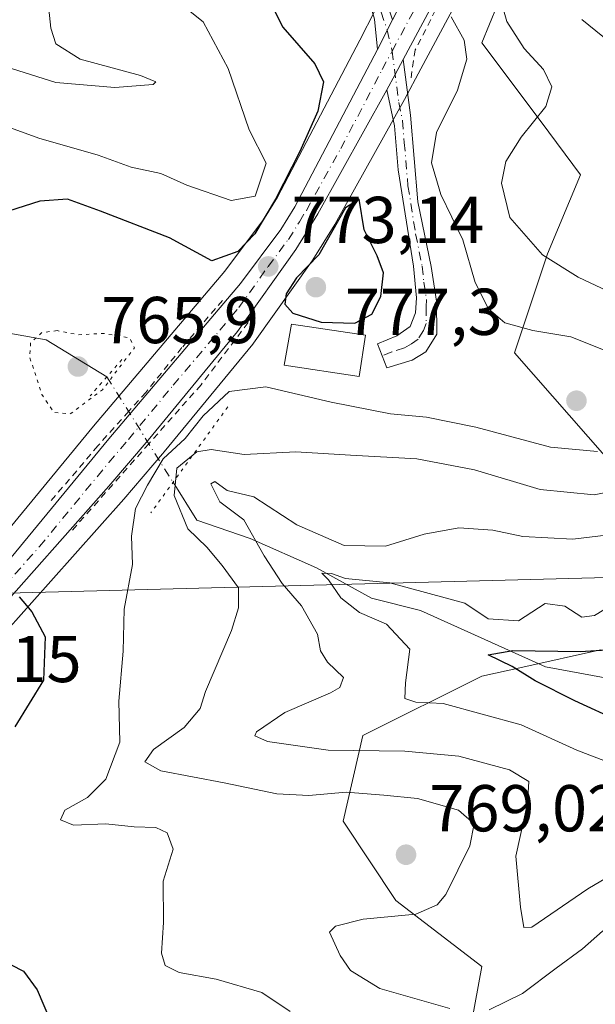
# Model space of a CAD drawing. Units: metres. Extents: x 658723 to 661435, y 4725626 to 4727991.
# Drawn here: x 659600 to 659687, y 4726715 to 4726863 of the extents above; entities that cross this region are included whole.
import ezdxf

# ---------------------------------------------------------------- set-up
doc = ezdxf.new("R2010")
doc.units = ezdxf.units.M
doc.header["$MEASUREMENT"] = 0
for name, pattern in [('DGN Style 2', [1.6480167562047852, 0.988810053722871, -0.6592067024819142]), ('DGN Style 4', [2.6384748266838614, 1.318413404963828, -0.6592067024819142, 0.001648016756204785, -0.6592067024819142]), ('DGN Style 5', [1.1536117293433497, 0.4944050268614355, -0.6592067024819142])]:
    doc.linetypes.add(name, pattern=pattern)
for name, color, linetype, lineweight in [('Arbolado forestal CxS', 92, 'Continuous', 0), ('Camino Cxs', 7, 'Continuous', 0), ('Camino eje', 30, 'DGN Style 4', 13), ('Carretera de calzada única Cxs', 7, 'Continuous', 13), ('Carretera de calzada única eje', 7, 'DGN Style 4', 0), ('Corriente natural lineal', 142, 'Continuous', 13), ('Corriente natural lineal oculto', 9, 'DGN Style 4', 13), ('Curva de nivel maestra', 30, 'Continuous', 30), ('Curva de nivel normal', 30, 'Continuous', 0), ('Curva de nivel normal depresión', 30, 'DGN Style 5', 0), ('Edificación Cxs', 1, 'Continuous', 13), ('Matorral CxS', 135, 'Continuous', 0), ('Núcleo urbano CxS', 7, 'Continuous', 0), ('Puente lineal', 2, 'DGN Style 5', 0), ('Punto de cota en terreno', 7, 'Continuous', 0), ('Rótulo de punto de cota en terreno', 7, 'Continuous', 0), ('Tendido', 6, 'Continuous', 0), ('Valla', 7, 'DGN Style 2', 0)]:
    doc.layers.add(name, color=color, linetype=linetype, lineweight=lineweight)
doc.styles.add('Style-Arial', font='txt')

# ---------------------------------------------------------------- blocks, each defined once
blk = doc.blocks.new('*U10')
at = {"layer": 'Arbolado forestal CxS', "color": 92, "linetype": 'Continuous', "lineweight": 0}
blk.add_polyline3d([(659668.0871000001, 4726709.286699999, 766.2053000000016), (659670.0822999999, 4726720.263499999, 761.741599999994), (659657.1105000004, 4726730.241699999, 767.3307999999961), (659649.1277000001, 4726742.216499999, 765.781099999993), (659652.1218999998, 4726755.188300001, 758.029999999999), (659670.0831000004, 4726764.1691, 751.559500000003), (659676.3010999998, 4726765.5505, 751.3387999999978), (659688.0453000005, 4726768.1599, 752.4189000000042), (659709.9981000006, 4726764.168500001, 747.9771000000038), (659735.9420999996, 4726765.165300001, 741.8364000000003), (659760.8894999997, 4726775.1437, 738.7358999999997), (659767.8746999997, 4726786.1205, 737.4986999999965), (659751.9086999996, 4726802.085700001, 741.3007999999973), (659734.9448999995, 4726804.081900001, 749.7548999999999), (659715.9858999997, 4726799.0931, 760.4144999999991), (659689.0437000003, 4726797.097300001, 770.4679999999935), (659675.0740999999, 4726813.063300001, 771.4361999999965), (659680.0632999997, 4726828.031099999, 764.3717000000034), (659685.0525000002, 4726840.004899999, 761.9067000000068), (659679.0654999996, 4726847.987700001, 765.420100000003), (659670.0849000001, 4726859.9619, 768.5337000000001), (659677.0702999998, 4726876.9255, 765.2837000000001)], dxfattribs=at)
blk = doc.blocks.new('5PATER')
at = {"layer": 'Punto de cota en terreno', "linetype": 'Continuous', "lineweight": 0}
h = blk.add_hatch(color=51, dxfattribs=at)
edge = h.paths.add_edge_path()
edge.add_ellipse((0, 0), major_axis=(-0.1095731443231308, -0.1110710700762829), ratio=0.9994222409660322, start_angle=0, end_angle=360)

msp = doc.modelspace()

# ---------------------------------------------------------------- linework, layer by layer
at = {"layer": 'Arbolado forestal CxS', "color": 92, "linetype": 'Continuous', "lineweight": 0}
msp.add_polyline3d([(659677.0702999998, 4726876.9255, 765.2837000000001), (659670.0849000001, 4726859.9619, 768.5337000000001), (659679.0654999996, 4726847.987700001, 765.420100000003), (659685.0525000002, 4726840.004899999, 761.9067000000068), (659680.0632999997, 4726828.031099999, 764.3717000000034), (659675.0740999999, 4726813.063300001, 771.4361999999965), (659689.0437000003, 4726797.097300001, 770.4679999999935), (659715.9858999997, 4726799.0931, 760.4144999999991), (659734.9448999995, 4726804.081900001, 749.7548999999999), (659751.9086999996, 4726802.085700001, 741.3007999999973), (659767.8746999997, 4726786.1205, 737.4986999999965), (659760.8894999997, 4726775.1437, 738.7358999999997), (659735.9420999996, 4726765.165300001, 741.8364000000003), (659709.9981000006, 4726764.168500001, 747.9771000000038), (659688.0453000005, 4726768.1599, 752.4189000000042), (659676.3010999998, 4726765.5505, 751.3387999999978), (659670.0831000004, 4726764.1691, 751.559500000003), (659652.1218999998, 4726755.188300001, 758.029999999999), (659649.1277000001, 4726742.216499999, 765.781099999993), (659657.1105000004, 4726730.241699999, 767.3307999999961), (659670.0822999999, 4726720.263499999, 761.741599999994), (659668.0871000001, 4726709.286699999, 766.2053000000016)], dxfattribs=at)
at = {"layer": 'Camino Cxs', "color": 7, "linetype": 'Continuous', "lineweight": 0, "extrusion": (0.07404998901499547, 0.1460457425093926, 0.9865025292525912), "elevation": 739946.6087531296, "flags": 128}
msp.add_lwpolyline([(1549253.80776859, -4453164.851028293), (1549253.80776859, -4453159.744339356)], dxfattribs=at)
at = {"layer": 'Camino Cxs', "color": 7, "linetype": 'Continuous', "lineweight": 0, "extrusion": (0.8815635861546354, -0.4715188211970772, 0.02270781414177565), "elevation": -1647254.063648096, "flags": 128}
msp.add_lwpolyline([(4479216.435429416, 38187.10178179847), (4479219.046873518, 38186.84521564145), (4479221.652752262, 38187.04686763854)], dxfattribs=at)
at = {"layer": 'Camino Cxs', "color": 7, "linetype": 'Continuous', "lineweight": 0}
for points in [[(659654.3251, 4726858.960100001, 772.0068000000028), (659653.8901000004, 4726863.530099999, 771.5345999999992), (659651.3300999999, 4726872.140100001, 770.6143000000012), (659649.6801000005, 4726877.200099999, 774.0362000000023), (659648.5800999999, 4726881.920100001, 776.0103999999993), (659648.3000999996, 4726886.850099999, 772.3929000000062), (659649.1101000002, 4726894.440099999, 771.8078999999999), (659653.0500999996, 4726906.7401, 771.4217999999966), (659655.1001000004, 4726911.300100001, 771.3684999999969), (659655.9301000005, 4726912.8101, 770.9478999999993), (659659.2701000003, 4726917.120100001, 771.3984999999958), (659662.6601, 4726919.850099999, 774.773000000001), (659666.8201000001, 4726921.9001, 778.3058000000019), (659669.7401000002, 4726922.290100001, 776.7969000000013), (659672.8601000002, 4726922.1501, 774.395399999994), (659676.3701, 4726921.380100001, 773.3625000000029), (659681.0100999996, 4726919.530099999, 771.9627000000038), (659685.4250999996, 4726918.1601, 770.9116000000067)], [(659681.8251, 4726912.090100001, 770.9575999999943), (659678.4801000003, 4726916.630100001, 771.4722000000039), (659676.2100999998, 4726918.4001, 772.4514000000055), (659672.5500999996, 4726919.8201, 774.5500999999931), (659669.8400999998, 4726919.940099999, 776.0237000000053), (659667.5100999996, 4726919.630100001, 777.1174000000028), (659663.9301000005, 4726917.860099999, 773.2502999999998), (659660.9501, 4726915.470100001, 772.1273999999976), (659657.2001, 4726910.2501, 771.7621999999974), (659655.2401000002, 4726905.9001, 772.9977000000072), (659651.4101, 4726893.950099999, 770.5430000000051), (659650.6501000002, 4726886.790100001, 771.318499999994), (659650.9101, 4726882.2501, 772.5798999999971), (659651.9401000004, 4726877.8301, 770.8806999999942), (659654.1700999998, 4726870.8301, 770.2749000000041), (659656.6032999996, 4726863.453299999, 771.1705999999978)], [(659654.1700999998, 4726870.8301, 770.2749000000041), (659656.6032999996, 4726863.453299999, 771.1705999999978), (659654.3251, 4726858.960100001, 772.0068000000028), (659653.8901000004, 4726863.530099999, 771.5345999999992)], [(659658.2150999998, 4726857.440099999, 771.6609999999928), (659659.3000999996, 4726849.020099999, 772.8521999999939), (659660.4301000005, 4726835.9301, 773.1652000000031), (659662.4301000005, 4726826.1501, 772.7902999999933), (659663.2500999998, 4726820.880100001, 773.0200999999943), (659663.3101000005, 4726815.880100001, 773.7366999999941), (659661.6300999997, 4726813.210100001, 774.3649000000005), (659659.5800999999, 4726811.9801, 774.7195000000065), (659655.7100999998, 4726810.8101, 775.5865000000049), (659654.3300999999, 4726814.4101, 774.9026000000014), (659657.2600999996, 4726815.6501, 774.0712999999961), (659659.2801000001, 4726817.050100001, 773.744000000006), (659660.0701000001, 4726819.130100001, 773.6561999999976), (659660.2301000003, 4726821.4101, 773.7324999999983), (659659.7500999998, 4726826.170100001, 773.695200000002), (659657.4401000004, 4726840.7501, 773.6970000000001), (659656.9001000002, 4726847.4101, 772.7896000000038), (659655.7533, 4726852.840100001, 771.7158999999957)]]:
    msp.add_polyline3d(points, dxfattribs=at)
msp.add_polyline3d([(659655.7533, 4726852.840100001, 771.7158999999957), (659656.9901000002, 4726855.140100001, 771.459400000007), (659658.2150999998, 4726857.440099999, 771.6609999999928), (659659.3000999996, 4726849.020099999, 772.8521999999939), (659660.4301000005, 4726835.9301, 773.1652000000031), (659662.4301000005, 4726826.1501, 772.7902999999933), (659663.2500999998, 4726820.880100001, 773.0200999999943), (659663.3101000005, 4726815.880100001, 773.7366999999941), (659661.6300999997, 4726813.210100001, 774.3649000000005), (659659.5800999999, 4726811.9801, 774.7195000000065), (659655.7100999998, 4726810.8101, 775.5865000000049), (659654.3300999999, 4726814.4101, 774.9026000000014), (659657.2600999996, 4726815.6501, 774.0712999999961), (659659.2801000001, 4726817.050100001, 773.744000000006), (659660.0701000001, 4726819.130100001, 773.6561999999976), (659660.2301000003, 4726821.4101, 773.7324999999983), (659659.7500999998, 4726826.170100001, 773.695200000002), (659657.4401000004, 4726840.7501, 773.6970000000001), (659656.9001000002, 4726847.4101, 772.7896000000038)], close=True, dxfattribs=at)
at = {"layer": 'Camino eje', "color": 30, "linetype": 'DGN Style 4', "lineweight": 13}
for points in [[(659654.0301000001, 4726867.1801, 770.8506999999955), (659655.7928999999, 4726861.8551, 771.4504000000015), (659656.5324999997, 4726858.707699999, 771.4769999999991)], [(659656.5324999997, 4726858.707699999, 771.4769999999991), (659657.5301000001, 4726850.9301, 771.8855999999942), (659658.1001000004, 4726848.215100001, 772.7709000000032), (659658.3701, 4726844.8851, 773.3723999999929), (659658.9351000005, 4726838.340100001, 773.5329000000056), (659660.0900999998, 4726831.050100001, 773.1201000000001), (659661.0900999998, 4726826.1601, 773.2428999999976), (659661.3300999999, 4726823.780099999, 773.2951999999932), (659661.7401000002, 4726821.145099999, 773.2308000000049), (659661.6601, 4726820.005100001, 773.2700999999943), (659661.6901000004, 4726817.505100001, 773.294399999999), (659661.2950999998, 4726816.465100001, 773.5956000000006), (659660.4550999999, 4726815.130100001, 773.9226999999955), (659659.4451000001, 4726814.4301, 774.0342999999993), (659658.4200999998, 4726813.815099999, 774.0574000000051), (659656.4851000002, 4726813.2301, 774.2918000000063), (659655.0201000003, 4726812.610099999, 774.6812999999966)]]:
    msp.add_polyline3d(points, dxfattribs=at)
at = {"layer": 'Carretera de calzada única Cxs', "color": 7, "linetype": 'Continuous', "lineweight": 13, "extrusion": (0.07404998901499547, 0.1460457425093926, 0.9865025292525912), "elevation": 739946.6087531296, "flags": 128}
msp.add_lwpolyline([(1549253.80776859, -4453164.851028293), (1549253.80776859, -4453159.744339356)], dxfattribs=at)
at = {"layer": 'Carretera de calzada única Cxs', "color": 7, "linetype": 'Continuous', "lineweight": 13, "extrusion": (0.8815635861546354, -0.4715188211970772, 0.02270781414177565), "elevation": -1647254.063648096, "flags": 128}
msp.add_lwpolyline([(4479216.435429416, 38187.10178179847), (4479219.046873518, 38186.84521564145), (4479221.652752262, 38187.04686763854)], dxfattribs=at)
at = {"layer": 'Carretera de calzada única Cxs', "color": 7, "linetype": 'Continuous', "lineweight": 13}
for points in [[(659482.3901000004, 4726741.840100001, 786.7820999999968), (659544.1001000004, 4726751.590100001, 781.2603999999993), (659559.9101, 4726754.6601, 779.3007999999973), (659565.8101000005, 4726756.540100001, 778.4521999999997), (659571.6101000002, 4726758.890100001, 778.1821999999956), (659579.9401000004, 4726763.720100001, 777.6937999999938), (659583.9001000002, 4726766.440099999, 777.484700000001), (659587.7600999996, 4726769.770099999, 777.4239999999991), (659592.7301000003, 4726774.690099999, 777.2344000000013), (659613.6801000005, 4726800.050100001, 772.9713999999949), (659633.5900999998, 4726823.5701, 774.0638999999939), (659639.7200999996, 4726831.7301, 775.6128000000026), (659641.8201000001, 4726835.1501, 775.1561999999976), (659654.3251, 4726858.960100001, 772.0068000000028), (659656.6032999996, 4726863.453299999, 771.1705999999978), (659672.3400999998, 4726894.440099999, 770.4578000000038)], [(659665.2801000001, 4726870.630100001, 772.1851000000024), (659658.2150999998, 4726857.440099999, 771.6609999999928), (659656.9901000002, 4726855.140100001, 771.459400000007), (659655.7533, 4726852.840100001, 771.7158999999957), (659645.3101000005, 4726834.0801, 774.4391000000034), (659641.9901000002, 4726828.710100001, 774.5948999999965), (659633.1401000004, 4726816.280099999, 773.4670999999945), (659619.6101000002, 4726799.880100001, 772.9885000000068), (659613.6601, 4726792.9001, 773.3913000000031), (659595.3000999996, 4726772.2401, 775.8031000000047), (659590.3300999999, 4726767.140100001, 776.0371000000015), (659586.3300999999, 4726763.610099999, 776.4676999999938), (659582.3501000004, 4726760.620100001, 776.6472000000067), (659577.5701000001, 4726757.960100001, 777.1008000000003), (659573.1901000004, 4726755.530099999, 777.4618999999948), (659567.0401, 4726753.1501, 778.2351000000053), (659560.7100999998, 4726751.3201, 778.9250999999931), (659544.6901000004, 4726748.210100001, 780.5369999999967), (659483.0100999996, 4726738.470100001, 786.3983000000007)], [(659665.2801000001, 4726870.630100001, 772.1851000000024), (659658.2150999998, 4726857.440099999, 771.6609999999928)], [(659440.8394999999, 4726729.6229, 790.5105999999942), (659449.6101000002, 4726733.2501, 789.6582999999956), (659465.3400999998, 4726738.2501, 788.2416999999988), (659482.3901000004, 4726741.840100001, 786.7820999999968), (659544.1001000004, 4726751.590100001, 781.2603999999993), (659559.9101, 4726754.6601, 779.3007999999973), (659565.8101000005, 4726756.540100001, 778.4521999999997), (659571.6101000002, 4726758.890100001, 778.1821999999956), (659579.9401000004, 4726763.720100001, 777.6937999999938), (659583.9001000002, 4726766.440099999, 777.484700000001), (659587.7600999996, 4726769.770099999, 777.4239999999991), (659592.7301000003, 4726774.690099999, 777.2344000000013), (659613.6801000005, 4726800.050100001, 772.9713999999949), (659633.5900999998, 4726823.5701, 774.0638999999939), (659639.7200999996, 4726831.7301, 775.6128000000026), (659641.8201000001, 4726835.1501, 775.1561999999976), (659654.3251, 4726858.960100001, 772.0068000000028)], [(659655.7533, 4726852.840100001, 771.7158999999957), (659645.3101000005, 4726834.0801, 774.4391000000034), (659641.9901000002, 4726828.710100001, 774.5948999999965), (659633.1401000004, 4726816.280099999, 773.4670999999945), (659619.6101000002, 4726799.880100001, 772.9885000000068), (659613.6601, 4726792.9001, 773.3913000000031), (659595.3000999996, 4726772.2401, 775.8031000000047), (659590.3300999999, 4726767.140100001, 776.0371000000015), (659586.3300999999, 4726763.610099999, 776.4676999999938), (659582.3501000004, 4726760.620100001, 776.6472000000067), (659577.5701000001, 4726757.960100001, 777.1008000000003), (659573.1901000004, 4726755.530099999, 777.4618999999948), (659567.0401, 4726753.1501, 778.2351000000053), (659560.7100999998, 4726751.3201, 778.9250999999931), (659544.6901000004, 4726748.210100001, 780.5369999999967), (659483.0100999996, 4726738.470100001, 786.3983000000007)]]:
    msp.add_polyline3d(points, dxfattribs=at)
at = {"layer": 'Carretera de calzada única eje', "color": 7, "linetype": 'DGN Style 4', "lineweight": 0}
for points in [[(659656.5324999997, 4726858.707699999, 771.4769999999991), (659659.8000999996, 4726864.790100001, 771.5144), (659668.8101000005, 4726882.530099999, 770.2902000000031), (659677.0900999998, 4726898.5101, 770.982799999998), (659681.8300999999, 4726907.340100001, 771.184699999998), (659684.5900999998, 4726912.6601, 770.5197999999947), (659685.5739000002, 4726914.321699999, 770.5314999999973)], [(659577.8624999998, 4726760.324899999, 777.1468000000023), (659578.7500999998, 4726760.840100001, 777.0576000000001), (659581.1401000004, 4726762.170100001, 776.7443000000059), (659583.1300999997, 4726763.530099999, 776.8405999999959), (659585.1101000002, 4726765.020099999, 776.8398000000017), (659587.0401, 4726766.690099999, 776.3874999999972), (659589.0401, 4726768.450099999, 776.4845999999961), (659591.5301000001, 4726770.9101, 776.4796999999963), (659594.0100999996, 4726773.460100001, 776.317599999995), (659603.2001, 4726783.790100001, 774.5967999999993), (659613.6700999998, 4726796.470100001, 773.5026000000071), (659616.6401000004, 4726799.960100001, 773.304099999994), (659623.4101, 4726808.1601, 773.5714000000008), (659633.3601000002, 4726819.920100001, 773.4472999999998), (659637.7901, 4726826.140100001, 774.1055999999954), (659640.8501000004, 4726830.220100001, 774.7869000000064), (659642.5100999996, 4726832.9001, 773.7459999999992), (659643.5601000005, 4726834.610099999, 774.3723000000027), (659648.7801000001, 4726843.9901, 773.2587999999961), (659655.0301000001, 4726855.9001, 771.9161000000023), (659656.5324999997, 4726858.707699999, 771.4769999999991)]]:
    msp.add_polyline3d(points, dxfattribs=at)
at = {"layer": 'Corriente natural lineal', "color": 142, "linetype": 'Continuous', "lineweight": 13}
for points in [[(659535.0500999996, 4726858.9901, 782.6679000000004), (659537.7401000002, 4726858.130100001, 781.9566999999952), (659553.9600999998, 4726856.890100001, 780.7326999999932), (659556.7401000002, 4726853.8101, 779.515400000004), (659558.3300999999, 4726846.860099999, 777.8209999999963), (659563.4700999996, 4726838.4001, 776.3506000000052), (659570.9301000005, 4726833.530099999, 775.7127000000038), (659585.2600999996, 4726822.0701, 773.0865999999951), (659592.6101000002, 4726817.090100001, 771.3929000000062), (659604.2001, 4726815.020099999, 770.2675000000019), (659613.3738000002, 4726809.444300001, 768.5176999999967)], [(659623.3935000002, 4726793.494700001, 768.5531999999948), (659626.9901000002, 4726787.7401, 763.9505999999965), (659635.0401, 4726784.9801, 761.2614999999934), (659645.1001000004, 4726780.550100001, 758.0338000000047), (659653.4101, 4726775.9801, 755.5636999999988), (659660.8201000001, 4726774.110099999, 754.4213000000018), (659679.7500999998, 4726765.5701, 750.8828000000068), (659692.6201, 4726763.2301, 747.6790000000037), (659701.5301000001, 4726760.200099999, 745.6205000000047), (659706.7701000003, 4726759.040100001, 744.6970000000001), (659712.1601, 4726759.2401, 744.1496000000043), (659720.5900999998, 4726760.630100001, 743.3049000000028), (659735.5701000001, 4726764.9101, 741.8362000000053), (659744.4700999996, 4726769.200099999, 741.0412999999971), (659754.3000999996, 4726775.550100001, 739.136599999998), (659759.7301000003, 4726779.960100001, 738.0763000000007), (659764.2301000003, 4726782.2501, 737.0378999999957), (659765.2301000003, 4726782.450099999, 736.8193000000028)]]:
    msp.add_polyline3d(points, dxfattribs=at)
at = {"layer": 'Corriente natural lineal oculto', "color": 9, "linetype": 'DGN Style 4', "lineweight": 13, "extrusion": (0.8467732263528684, 0.5319533765149633, 0.0008416331049517731), "elevation": 3072985.835526268, "flags": 128}
msp.add_lwpolyline([(3651653.415435576, -1817.80955404623), (3651634.586102626, -1817.766354030929), (3651634.579721408, -1817.774054033658)], dxfattribs=at)
at = {"layer": 'Curva de nivel maestra', "color": 30, "linetype": 'Continuous', "lineweight": 30, "flags": 128}
for points, elevation in [([(659636.4100000003, 4726869.360099999), (659640.0199999996, 4726862.3101), (659644.8499999996, 4726856.800100001), (659646.1299999999, 4726854.0601), (659645.29, 4726849.630100001), (659642.5800000001, 4726843.5101), (659638.9100000003, 4726836.290100001), (659635.7599999999, 4726831.090100001), (659633.2100000001, 4726828.380100001), (659629.2800000003, 4726827.0001), (659622.8600000005, 4726830.4801), (659612.4199999999, 4726834.5101), (659607.4100000003, 4726836.3201), (659603.2599999999, 4726835.9901), (659598.4900000002, 4726834.520099999)], 775), ([(659650.8899999997, 4726817.5601), (659653.4699999997, 4726818.920100001), (659654.8300000001, 4726821.590100001), (659655.2300000006, 4726825.1801), (659654.2800000003, 4726827.7301), (659652.2999999998, 4726831.6501), (659651.5599999997, 4726836.300100001), (659649.5, 4726834.9801), (659645.4699999997, 4726827.9001), (659642.0599999997, 4726824.4301), (659640.5, 4726822.0001), (659640.29, 4726820.440099999), (659641.5199999996, 4726819.0601), (659645.7800000003, 4726817.690099999), (659650.8899999997, 4726817.5601)], 775), ([(659600.0999999996, 4726776.190099999), (659602.0199999996, 4726773.920100001), (659604.0300000003, 4726770.100099999), (659603.8099999997, 4726763.5701), (659599.4299999997, 4726756.5001)], 775), ([(659690.9699999997, 4726757.3201), (659684.1900000004, 4726760.420100001), (659678.1900000004, 4726763.470100001), (659674.6799999997, 4726765.630100001), (659671.04, 4726767.390100001), (659674.7999999998, 4726768.040100001), (659684.9900000002, 4726767.880100001), (659695.5, 4726768.540100001)], 750), ([(659596.8899999997, 4726721.5001), (659600.79, 4726719.5601), (659602.8099999997, 4726716.7401), (659605.5499999998, 4726710.3301)], 775)]:
    msp.add_lwpolyline(points, dxfattribs=dict(at, elevation=elevation))
at = {"layer": 'Curva de nivel normal', "color": 30, "linetype": 'Continuous', "lineweight": 0, "flags": 128}
for points, elevation in [([(659568.9199999999, 4726864.2301), (659580.6900000004, 4726861.8101), (659590.5599999997, 4726858.6801), (659605.6799999997, 4726853.960100001), (659614.5899999999, 4726853.190099999), (659620.3899999997, 4726853.670100001), (659620.7699999996, 4726854.0801), (659618.4500000002, 4726855.020099999), (659609.3399999999, 4726857.4901), (659605.6399999997, 4726859.800100001), (659604.9100000003, 4726862.170100001), (659604.3399999999, 4726867.5101)], 785), ([(659598.8099999997, 4726847.0801), (659603.0800000001, 4726845.520099999), (659612.0700000003, 4726842.970100001), (659617.04, 4726841.140100001), (659621.5499999998, 4726840.170100001), (659625.4900000002, 4726838.440099999), (659632.1799999997, 4726836.090100001), (659635.7999999998, 4726836.770099999), (659637.4800000006, 4726841.7601), (659634.9000000004, 4726846.790100001), (659631.7100000001, 4726856.050100001), (659627.9299999997, 4726863.110099999), (659625.2300000006, 4726865.280099999)], 780), ([(659691.7199999997, 4726821.1801), (659684.6799999997, 4726824.4901), (659679.3099999997, 4726827.870100001), (659674.3600000005, 4726833.540100001), (659673.0999999996, 4726838.720100001), (659673.7599999999, 4726841.9901), (659676.0499999998, 4726845.710100001), (659679.7999999998, 4726850.340100001), (659680.7100000001, 4726853.290100001), (659679.4400000004, 4726855.9001), (659676.5300000003, 4726859.100099999), (659673.8700000001, 4726863.1801), (659673.0099999999, 4726866.140100001)], 765), ([(659689.0300000003, 4726813.3201), (659683.5599999997, 4726815.5001), (659677.8399999999, 4726816.4301), (659673.5800000001, 4726817.610099999), (659671.0999999996, 4726819.710100001), (659669.0999999996, 4726823.720100001), (659667.2300000006, 4726830.1801), (659663.8799999999, 4726837.030099999), (659662.5, 4726841.800100001), (659663.2300000006, 4726846.4101), (659666.4299999997, 4726852.790100001), (659667.8600000005, 4726857.460100001), (659667.4100000003, 4726860.360099999), (659665.4500000002, 4726863.890100001)], 770), ([(659689.4600000001, 4726860.040100001), (659685.2599999999, 4726863.460100001)], 760), ([(659641.0899999999, 4726713.4801), (659636.7999999998, 4726716.3201), (659629.8899999997, 4726718.340100001), (659624.3200000003, 4726719.340100001), (659622.2199999997, 4726720.4101), (659621.6600000003, 4726722.270099999), (659621.9600000001, 4726726.9101), (659621.9000000004, 4726733.1801), (659623.3899999997, 4726738.0001), (659622.5099999999, 4726740.460100001), (659620.7999999998, 4726741.300100001), (659617.5, 4726741.360099999), (659613.2300000006, 4726741.860099999), (659608.3200000003, 4726741.6601), (659606.3799999999, 4726742.460100001), (659607, 4726743.9301), (659610.4500000002, 4726745.840100001), (659613.2000000002, 4726748.600099999), (659615.3600000005, 4726754.190099999), (659615.2100000001, 4726760.370100001), (659615.8600000005, 4726767.950099999), (659616, 4726774.280099999), (659617.2400000002, 4726781.050100001), (659617.0899999999, 4726785.350099999), (659617.7300000006, 4726789.540100001), (659619.5499999998, 4726793.0801), (659621.8899999997, 4726797.050100001), (659625.2300000006, 4726800.090100001), (659627.9400000004, 4726803.530099999), (659631.8899999997, 4726807.210100001), (659637.4400000004, 4726807.920100001), (659647.2999999998, 4726805.590100001), (659656.2999999998, 4726803.840100001), (659661.7400000002, 4726803.360099999), (659669.2199999997, 4726801.840100001), (659680.5099999999, 4726798.780099999), (659687.6100000005, 4726798.130100001)], 770), ([(659665.2800000003, 4726713.9001), (659654.6799999997, 4726716.9101), (659650.2400000002, 4726719.6601), (659648.6699999999, 4726721.9301), (659647.0700000003, 4726725.4301), (659647.9800000006, 4726726.340100001), (659652.1399999997, 4726727.440099999), (659660.0999999996, 4726728.1601), (659663.3600000005, 4726729.5801), (659664.6399999997, 4726731.170100001), (659668.2800000003, 4726738.5101), (659668.9299999997, 4726741.850099999), (659666.5700000003, 4726743.9001), (659660.3600000005, 4726745.670100001), (659655.2599999999, 4726746.170100001), (659649.5599999997, 4726746.640100001), (659643.9299999997, 4726746.110099999), (659639.0899999999, 4726746.380100001), (659631.1100000005, 4726748.050100001), (659621.5599999997, 4726749.840100001), (659619.1200000001, 4726751.200099999), (659620.4400000004, 4726753.0701), (659625.0599999997, 4726756.4301), (659627.4699999997, 4726759.2601), (659628.3099999997, 4726761.840100001), (659632.2300000006, 4726771.100099999), (659633.29, 4726774.4901), (659633.2699999996, 4726777.550100001), (659630.8200000003, 4726780.9001), (659628.5199999996, 4726783.6601), (659625.6299999999, 4726786.450099999), (659623.5499999998, 4726791.4901), (659623.9400000004, 4726795.620100001), (659626.9900000002, 4726798.100099999), (659629.1699999999, 4726798.460100001), (659634.1500000004, 4726797.710100001), (659641.9699999997, 4726798.100099999), (659650.2199999997, 4726797.600099999), (659660.2599999999, 4726797.020099999), (659668.9800000006, 4726795.4001), (659678.9199999999, 4726792.380100001), (659687.1100000005, 4726791.5801), (659694.9699999997, 4726793.140100001)], 765), ([(659691.7999999998, 4726735.3201), (659686.1299999999, 4726732.0101), (659677.6900000004, 4726726.200099999), (659676.4500000002, 4726726.170100001), (659675.9400000004, 4726729.220100001), (659675.2599999999, 4726736.9301), (659677.0300000003, 4726744.950099999), (659677.2199999997, 4726748.2501), (659674.3099999997, 4726750.030099999), (659666.6200000001, 4726752.090100001), (659658.4600000001, 4726752.8201), (659646.8600000005, 4726753.0001), (659637.6699999999, 4726754.290100001), (659635.7599999999, 4726755.1601), (659636, 4726755.7601), (659640.29, 4726758.6801), (659647.2300000006, 4726761.6501), (659648.5999999996, 4726762.460100001), (659649.1900000004, 4726763.960100001), (659646.7800000003, 4726766.300100001), (659645.7000000002, 4726767.9801), (659645.25, 4726770.530099999), (659642.8399999999, 4726774.790100001), (659639.8799999999, 4726778.210100001), (659637.1799999997, 4726782.350099999), (659634.1200000001, 4726787.790100001), (659630.4800000006, 4726790.550100001), (659629.1200000001, 4726793.2501), (659629.6900000004, 4726793.600099999), (659631.5599999997, 4726792.2301), (659635.6100000005, 4726791.3101), (659642.1399999997, 4726787.050100001), (659649.2599999999, 4726783.940099999), (659655.5199999996, 4726783.850099999), (659661.3799999999, 4726785.6501), (659666.6100000005, 4726786.5801), (659671.7599999999, 4726786.2601), (659676.3200000003, 4726785.290100001), (659683.8899999997, 4726784.9001), (659693.5599999997, 4726786.0701)], 760), ([(659688.7999999998, 4726751.3301), (659684.4600000001, 4726752.9801), (659676.0499999998, 4726756.8201), (659664.2800000003, 4726760.030099999), (659660.1100000005, 4726760.2301), (659658.4600000001, 4726760.790100001), (659658.54, 4726763.1501), (659659.2199999997, 4726768.270099999), (659655.6600000003, 4726772.0101), (659651.5899999999, 4726773.790100001), (659648.7800000003, 4726776.020099999), (659646.9000000004, 4726778.720100001), (659645.9100000003, 4726779.7401), (659647.3700000001, 4726779.710100001), (659649.4900000002, 4726778.920100001), (659656.2000000002, 4726778.3101), (659667.5599999997, 4726775.220100001), (659671.0499999998, 4726772.8301), (659675.6600000003, 4726772.530099999), (659679.6799999997, 4726775.1801), (659682.6799999997, 4726774.770099999), (659685.2300000006, 4726773.090100001), (659687.1500000004, 4726773.3301), (659691.3799999999, 4726775.9001)], 755), ([(659724.25, 4726712.2301), (659716.3499999996, 4726715.3101), (659708.6399999997, 4726719.840100001), (659695.8499999996, 4726726.130100001), (659691.0700000003, 4726727.220100001), (659688.3600000005, 4726725.620100001), (659685.3600000005, 4726722.940099999), (659681.3499999996, 4726720.020099999), (659676.2800000003, 4726716.170100001), (659671.2300000006, 4726713.720100001)], 765)]:
    msp.add_lwpolyline(points, dxfattribs=dict(at, elevation=elevation))
at = {"layer": 'Curva de nivel normal depresión', "color": 30, "linetype": 'DGN Style 5', "lineweight": 0, "elevation": 770, "flags": 128}
msp.add_lwpolyline([(659605.8399999999, 4726816.4301), (659603.5599999997, 4726816.130100001), (659601.8399999999, 4726814.600099999), (659601.7100000001, 4726812.4001), (659603.54, 4726806.790100001), (659605.3399999999, 4726804.0801), (659607.8499999996, 4726803.8301), (659612.7000000002, 4726807.4901), (659617.5800000001, 4726813.840100001), (659616.7999999998, 4726815.3201), (659612.8799999999, 4726816.0001), (659609.0499999998, 4726815.800100001), (659605.8399999999, 4726816.4301)], dxfattribs=at)
at = {"layer": 'Edificación Cxs', "color": 1, "linetype": 'Continuous', "lineweight": 13}
msp.add_polyline3d([(659652.4901000002, 4726815.7301, 775.4663), (659651.5500999996, 4726809.5001, 776.4611000000006), (659640.1901000004, 4726811.210100001, 774.8613999999943), (659641.3300999999, 4726817.420100001, 775.3320999999996), (659652.4901000002, 4726815.7301, 775.4663)], dxfattribs=at)
msp.add_3dface([(659652.4901000002, 4726815.7301, 776.4611000000006), (659651.5500999996, 4726809.5001, 776.4611000000006), (659640.1901000004, 4726811.210100001, 776.4611000000006), (659641.3300999999, 4726817.420100001, 776.4611000000006)], dxfattribs=at)
at = {"layer": 'Matorral CxS', "color": 135, "linetype": 'Continuous', "lineweight": 0}
for points in [[(659677.0702999998, 4726876.9255, 765.2837000000001), (659670.0849000001, 4726859.9619, 768.5337000000001), (659679.0654999996, 4726847.987700001, 765.420100000003), (659685.0525000002, 4726840.004899999, 761.9067000000068), (659680.0632999997, 4726828.031099999, 764.3717000000034), (659675.0740999999, 4726813.063300001, 771.4361999999965), (659689.0437000003, 4726797.097300001, 770.4679999999935), (659715.9858999997, 4726799.0931, 760.4144999999991), (659734.9448999995, 4726804.081900001, 749.7548999999999), (659751.9086999996, 4726802.085700001, 741.3007999999973), (659767.8746999997, 4726786.1205, 737.4986999999965), (659760.8894999997, 4726775.1437, 738.7358999999997), (659735.9420999996, 4726765.165300001, 741.8364000000003), (659709.9981000006, 4726764.168500001, 747.9771000000038), (659688.0453000005, 4726768.1599, 752.4189000000042), (659676.3010999998, 4726765.5505, 751.3387999999978), (659670.0831000004, 4726764.1691, 751.559500000003), (659652.1218999998, 4726755.188300001, 758.029999999999), (659649.1277000001, 4726742.216499999, 765.781099999993), (659657.1105000004, 4726730.241699999, 767.3307999999961), (659670.0822999999, 4726720.263499999, 761.741599999994), (659668.0871000001, 4726709.286699999, 766.2053000000016)], [(659677.0702999998, 4726876.9255, 765.2837000000001), (659670.0849000001, 4726859.9619, 768.5337000000001), (659679.0654999996, 4726847.987700001, 765.420100000003), (659685.0525000002, 4726840.004899999, 761.9067000000068), (659680.0632999997, 4726828.031099999, 764.3717000000034), (659675.0740999999, 4726813.063300001, 771.4361999999965), (659689.0437000003, 4726797.097300001, 770.4679999999935), (659715.9858999997, 4726799.0931, 760.4144999999991), (659734.9448999995, 4726804.081900001, 749.7548999999999), (659751.9086999996, 4726802.085700001, 741.3007999999973), (659767.8746999997, 4726786.1205, 737.4986999999965), (659760.8894999997, 4726775.1437, 738.7358999999997), (659735.9420999996, 4726765.165300001, 741.8364000000003), (659709.9981000006, 4726764.168500001, 747.9771000000038), (659688.0453000005, 4726768.1599, 752.4189000000042), (659676.3010999998, 4726765.5505, 751.3387999999978), (659670.0831000004, 4726764.1691, 751.559500000003), (659652.1218999998, 4726755.188300001, 758.029999999999), (659649.1277000001, 4726742.216499999, 765.781099999993), (659657.1105000004, 4726730.241699999, 767.3307999999961), (659670.0822999999, 4726720.263499999, 761.741599999994), (659668.0871000001, 4726709.286699999, 766.2053000000016)], [(659597.5425000006, 4726770.247300001, 775.3503999999957), (659615.9228999997, 4726790.9307, 772.732600000003), (659621.7704999996, 4726797.790899999, 772.1389000000055), (659622.0268999999, 4726798.090299999, 772.1361000000034), (659635.4545, 4726814.371300001, 772.9156999999979), (659635.5839000001, 4726814.540100001, 772.9239999999991), (659644.4338999996, 4726826.970100001, 774.2525000000023), (659644.5417, 4726827.1325, 774.257500000007), (659647.8617000004, 4726832.502499999, 773.4694000000018), (659647.9199000001, 4726832.6007, 773.4679999999935), (659658.3835000005, 4726851.4033, 771.3591000000015), (659660.8548999998, 4726856.0241, 771.1738000000041), (659667.9338999996, 4726869.2313, 769.6129999999977)], [(659667.9338999996, 4726869.2313, 769.6129999999977), (659660.8548999998, 4726856.0241, 771.1738000000041), (659658.3835000005, 4726851.4033, 771.3591000000015), (659647.9199000001, 4726832.6007, 773.4679999999935), (659647.8617000004, 4726832.502499999, 773.4694000000018), (659644.5417, 4726827.1325, 774.257500000007), (659644.4338999996, 4726826.970100001, 774.2525000000023), (659635.5839000001, 4726814.540100001, 772.9239999999991), (659635.4545, 4726814.371300001, 772.9156999999979), (659622.0268999999, 4726798.090299999, 772.1361000000034), (659621.7704999996, 4726797.790899999, 772.1389000000055), (659615.9228999997, 4726790.9307, 772.732600000003), (659597.5425000006, 4726770.247300001, 775.3503999999957)], [(659653.9253000002, 4726864.808499999, 770.8279999999941), (659651.6545000002, 4726860.3365, 772.1606999999932), (659639.2106999997, 4726836.6339, 778.5399000000034), (659637.2370999996, 4726833.419700001, 778.372000000003), (659631.2439000001, 4726825.4417, 775.0761000000057), (659611.3799000002, 4726801.9759, 770.077099999995), (659590.5129000006, 4726776.716499999, 780.0319000000018), (659585.7225000003, 4726771.974500001, 780.9171999999963), (659582.0654999996, 4726768.819499999, 781.1597000000039), (659578.3361000001, 4726766.257900001, 781.9306999999973), (659570.2878999999, 4726761.5913, 781.2160000000005), (659564.7899000002, 4726759.363700001, 781.0672999999952), (659559.1662999997, 4726757.571699999, 781.5151999999945), (659543.5799000004, 4726754.545100001, 783.7198000000063), (659481.8954999996, 4726744.798900001, 787.6665999999968)], [(659653.9253000002, 4726864.808499999, 770.8279999999941), (659651.6545000002, 4726860.3365, 772.1606999999932), (659639.2106999997, 4726836.6339, 778.5399000000034), (659637.2370999996, 4726833.419700001, 778.372000000003), (659631.2439000001, 4726825.4417, 775.0761000000057), (659611.3799000002, 4726801.9759, 770.077099999995), (659590.5129000006, 4726776.716499999, 780.0319000000018), (659585.7225000003, 4726771.974500001, 780.9171999999963), (659582.0654999996, 4726768.819499999, 781.1597000000039), (659578.3361000001, 4726766.257900001, 781.9306999999973), (659570.2878999999, 4726761.5913, 781.2160000000005), (659564.7899000002, 4726759.363700001, 781.0672999999952), (659559.1662999997, 4726757.571699999, 781.5151999999945), (659543.5799000004, 4726754.545100001, 783.7198000000063), (659481.8954999996, 4726744.798900001, 787.6665999999968)]]:
    msp.add_polyline3d(points, dxfattribs=at)
at = {"layer": 'Núcleo urbano CxS', "color": 7, "linetype": 'Continuous', "lineweight": 0}
for points in [[(659667.9338999996, 4726869.2313, 769.6129999999977), (659660.8548999998, 4726856.0241, 771.1738000000041), (659658.3835000005, 4726851.4033, 771.3591000000015), (659647.9199000001, 4726832.6007, 773.4679999999935), (659647.8617000004, 4726832.502499999, 773.4694000000018), (659644.5417, 4726827.1325, 774.257500000007), (659644.4338999996, 4726826.970100001, 774.2525000000023), (659635.5839000001, 4726814.540100001, 772.9239999999991), (659635.4545, 4726814.371300001, 772.9156999999979), (659622.0268999999, 4726798.090299999, 772.1361000000034), (659621.7704999996, 4726797.790899999, 772.1389000000055), (659615.9228999997, 4726790.9307, 772.732600000003), (659597.5425000006, 4726770.247300001, 775.3503999999957)], [(659667.9338999996, 4726869.2313, 769.6129999999977), (659660.8548999998, 4726856.0241, 771.1738000000041), (659658.3835000005, 4726851.4033, 771.3591000000015), (659647.9199000001, 4726832.6007, 773.4679999999935), (659647.8617000004, 4726832.502499999, 773.4694000000018), (659644.5417, 4726827.1325, 774.257500000007), (659644.4338999996, 4726826.970100001, 774.2525000000023), (659635.5839000001, 4726814.540100001, 772.9239999999991), (659635.4545, 4726814.371300001, 772.9156999999979), (659622.0268999999, 4726798.090299999, 772.1361000000034), (659621.7704999996, 4726797.790899999, 772.1389000000055), (659615.9228999997, 4726790.9307, 772.732600000003), (659597.5425000006, 4726770.247300001, 775.3503999999957)], [(659481.8954999996, 4726744.798900001, 787.6665999999968), (659543.5799000004, 4726754.545100001, 783.7198000000063), (659559.1662999997, 4726757.571699999, 781.5151999999945), (659564.7899000002, 4726759.363700001, 781.0672999999952), (659570.2878999999, 4726761.5913, 781.2160000000005), (659578.3361000001, 4726766.257900001, 781.9306999999973), (659582.0654999996, 4726768.819499999, 781.1597000000039), (659585.7225000003, 4726771.974500001, 780.9171999999963), (659590.5129000006, 4726776.716499999, 780.0319000000018), (659611.3799000002, 4726801.9759, 770.077099999995), (659631.2439000001, 4726825.4417, 775.0761000000057), (659637.2370999996, 4726833.419700001, 778.372000000003), (659639.2106999997, 4726836.6339, 778.5399000000034), (659651.6545000002, 4726860.3365, 772.1606999999932), (659653.9253000002, 4726864.808499999, 770.8279999999941)], [(659653.9253000002, 4726864.808499999, 770.8279999999941), (659651.6545000002, 4726860.3365, 772.1606999999932), (659639.2106999997, 4726836.6339, 778.5399000000034), (659637.2370999996, 4726833.419700001, 778.372000000003), (659631.2439000001, 4726825.4417, 775.0761000000057), (659611.3799000002, 4726801.9759, 770.077099999995), (659590.5129000006, 4726776.716499999, 780.0319000000018), (659585.7225000003, 4726771.974500001, 780.9171999999963), (659582.0654999996, 4726768.819499999, 781.1597000000039), (659578.3361000001, 4726766.257900001, 781.9306999999973), (659570.2878999999, 4726761.5913, 781.2160000000005), (659564.7899000002, 4726759.363700001, 781.0672999999952), (659559.1662999997, 4726757.571699999, 781.5151999999945), (659543.5799000004, 4726754.545100001, 783.7198000000063), (659481.8954999996, 4726744.798900001, 787.6665999999968)]]:
    msp.add_polyline3d(points, dxfattribs=at)
at = {"layer": 'Puente lineal', "color": 2, "linetype": 'DGN Style 5', "lineweight": 0, "extrusion": (0.7493019791811695, -0.662171524316871, 0.008684260420661503), "elevation": -2635702.296424143, "flags": 128}
msp.add_lwpolyline([(3978738.358696226, 23665.1936219146), (3978734.893136302, 23662.90673567863), (3978731.102053894, 23661.30217517242)], dxfattribs=at)
at = {"layer": 'Puente lineal', "color": 2, "linetype": 'DGN Style 5', "lineweight": 0, "extrusion": (0.8006965638789044, -0.5826536671579859, 0.1392828659235104), "elevation": -2225817.986086384, "flags": 128}
msp.add_lwpolyline([(4210110.718503082, 313848.5941900748), (4210096.636938723, 313848.5459195645), (4210090.896381974, 313848.566520368)], dxfattribs=at)
at = {"layer": 'Tendido', "color": 6, "linetype": 'Continuous', "lineweight": 0}
msp.add_polyline3d([(658749.5263999999, 4726788.3007, 803.4588999999978), (658817.4500000002, 4726785.75, 805.6762000000017), (658961.4400000004, 4726780.789999999, 802.3598999999958), (659127.5300000003, 4726774.310000001, 799.6206999999995), (659312.6600000003, 4726767.82, 804.3543000000063), (659447.5099999999, 4726771.619999999, 800.0497999999934), (659548.0700000003, 4726775.430000001, 794.3003000000026), (659700.6776999999, 4726779.4123, 759.7222999999941), (659940.7699999996, 4726785.99, 764.5898000000017), (660198.6299999999, 4726871.630000001, 755.2554999999993)], dxfattribs=at)
at = {"layer": 'Valla', "color": 7, "linetype": 'DGN Style 2', "lineweight": 0}
for points in [[(659685.6001000004, 4726909.360099999, 770.5665000000009), (659673.3601000002, 4726884.7501, 769.8803999999947), (659664.6201, 4726867.860099999, 773.4184999999999), (659660.0301000001, 4726858.9001, 772.4621000000043), (659659.3201000001, 4726854.190099999, 772.1817000000011)], [(659630.8701, 4726821.0001, 773.4667000000045), (659624.7301000003, 4726813.860099999, 774.3635000000068), (659619.2600999996, 4726807.090100001, 772.9392999999982), (659616.6901000004, 4726804.2401, 772.8853999999993), (659612.0100999996, 4726799.0101, 773.1312999999938), (659604.9600999998, 4726790.710100001, 774.6205000000047)], [(659635.7600999996, 4726818.970100001, 773.5712999999961), (659627.6300999997, 4726808.2401, 772.8994999999995), (659619.7500999998, 4726799.3301, 772.882700000002), (659607.9901000002, 4726786.0601, 774.1166999999988)]]:
    msp.add_polyline3d(points, dxfattribs=at)

# ---------------------------------------------------------------- block references
at = {"layer": 'Arbolado forestal CxS', "color": 92, "linetype": 'Continuous', "lineweight": 0}
msp.add_blockref('*U10', (0, 0), dxfattribs=at)
at = {"layer": 'Punto de cota en terreno', "color": 7, "linetype": 'Continuous', "lineweight": 0, "xscale": 10, "yscale": 10, "zscale": 10}
for p in [(659637.7999999998, 4726826.140000001, 773.1399999999995), (659645, 4726823, 777.3000000000029), (659609, 4726811, 765.8999999999943), (659684.4199999999, 4726805.83, 774.3800000000047), (659658.6399999997, 4726737.17, 769.0200000000042)]:
    msp.add_blockref('5PATER', p, dxfattribs=at)

# ---------------------------------------------------------------- texts
at = {"layer": 'Rótulo de punto de cota en terreno', "color": 7, "linetype": 'Continuous', "lineweight": 0, "style": 'Style-Arial'}
for s, p in [('773,14', (659641.3278000001, 4726829.6678)), ('765,9', (659612.5278000003, 4726814.527799999)), ('777,3', (659649.4096999997, 4726815.777100001)), ('777,15', (659580.3978000004, 4726763.2678)), ('769,02', (659662.1677999999, 4726740.697799999))]:
    msp.add_text(s, height=7.000000000000002, dxfattribs=at).set_placement(p)

doc.saveas('drawing.dxf')
